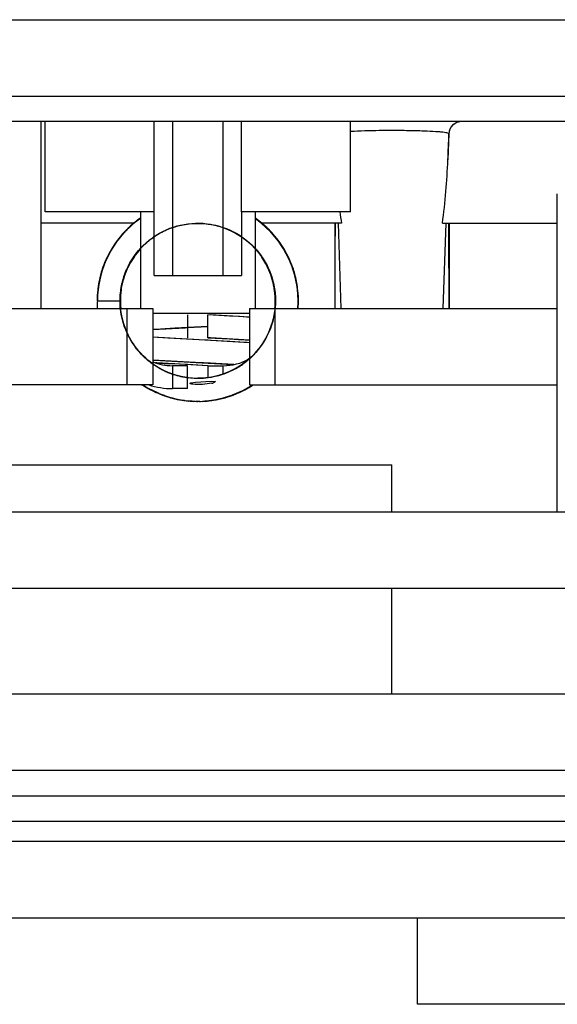
# Model space of a CAD drawing. Units: inches. Extents: x 0 to 17, y 0 to 11.
# Drawn here: x 4.1 to 4.2, y 1.7 to 1.9 of the extents above; entities that cross this region are included whole.
import ezdxf

# ---------------------------------------------------------------- set-up
doc = ezdxf.new("R2010")
doc.units = ezdxf.units.IN
doc.header["$LTSCALE"] = 0.935
doc.header["$MEASUREMENT"] = 0
doc.layers.get('0').update_dxf_attribs({"linetype": 'CONTINUOUS'})

msp = doc.modelspace()

# ---------------------------------------------------------------- linework, layer by layer
at = {"color": 7, "linetype": 'Continuous'}
for p, q in [((3.9884719048, 1.8979084646), (4.2433931646, 1.8979084646)), ((3.9884719048, 1.883144685), (4.2433931646, 1.883144685)), ((4.2413939028, 1.8782234252), (3.9904711666, 1.8782234252)), ((4.084928597699999, 1.8782234252), (4.084928597699999, 1.8420521654)), ((4.0857652119, 1.8607529528), (4.0857652119, 1.8782234252)), ((4.1068259153, 1.8484498031), (4.106828204, 1.8782234252)), ((4.1104709407, 1.8484498031), (4.1104709407, 1.8782234252)), ((4.1201146011, 1.8782234252), (4.1201146011, 1.8484498031)), ((4.1237573378, 1.8607529528), (4.1237573378, 1.8782234252)), ((4.14482033, 1.8607529528), (4.14482033, 1.8782234252)), ((4.1653798906, 1.8780444011), (4.1645874185, 1.8775343986)), ((4.1653818645, 1.8780366686), (4.1645921317, 1.8775187885)), ((4.1662940324, 1.8782234252), (4.1653798906, 1.8780444011)), ((4.1638359232, 1.8758550108), (4.1636672817, 1.8707924212)), ((4.1638552049, 1.875833), (4.1638359232, 1.8758550108)), ((4.1848301725, 1.8026820866), (4.1848301725, 1.8641978346)), ((4.106828204, 1.8607529528), (4.0857652119, 1.8607529528)), ((4.1042199363, 1.8607529528), (4.1042199363, 1.8420521654)), ((4.14482033, 1.8607529528), (4.1237573378, 1.8607529528)), ((4.1237584822, 1.8607529527), (4.1237596265, 1.8484498031)), ((4.1263656056, 1.8607529528), (4.1263656056, 1.8420521654)), ((4.1029725791, 1.8585383858), (4.084928597699999, 1.8585383858)), ((4.1430667805, 1.8585383858), (4.1276069271, 1.8585383858)), ((4.1417691489, 1.8585383858), (4.1417691489, 1.8420521654)), ((4.1417707587, 1.8585383858), (4.141772107, 1.8420521654)), ((4.142424883299999, 1.8585383858), (4.142974060899999, 1.8420521654)), ((4.162617186499999, 1.8585383858), (4.1848301725, 1.8585383858)), ((4.1632590837, 1.8585383858), (4.1627099061, 1.8420521654)), ((4.1639148182, 1.8585383858), (4.1639148182, 1.8420521654)), ((4.106828204, 1.8484498031), (4.1237573378, 1.8484498031)), ((4.0470348969, 1.8420521654), (4.106582141000001, 1.8420521654)), ((4.1016608811, 1.8272883858), (4.1016608811, 1.8420521654)), ((4.106582141000001, 1.8420521654), (4.106582141000001, 1.8272883858)), ((4.1252829284, 1.8420521654), (4.1848301725, 1.8420521654)), ((4.1252829284, 1.8420521654), (4.1252829284, 1.8272883858)), ((4.1302041882, 1.8420521654), (4.1302041882, 1.8272883858)), ((4.1252829284, 1.8410679134), (4.106582141000001, 1.8410679134)), ((4.113324267, 1.8408218504), (4.113324267, 1.8363927166)), ((4.113324267, 1.8265501969), (4.113324267, 1.8309793307)), ((4.106582141000001, 1.8272883858), (4.0470348969, 1.8272883858)), ((4.1140276147, 1.8276826181), (4.1148613967, 1.8277843966)), ((4.1148613967, 1.8277843966), (4.1178555421, 1.8279815036)), ((4.1178555421, 1.8279815036), (4.1187076109, 1.8279297237)), ((4.1184758681, 1.8277146922), (4.1181746959, 1.8276269223)), ((4.1187320625, 1.8279147192), (4.1184758681, 1.8277146922)), ((4.1252829284, 1.8272883858), (4.1848301725, 1.8272883858)), ((4.0790234066, 1.8117864173), (4.1528416627, 1.8117864173)), ((4.1528419835, 1.8026820866), (4.1528419835, 1.8117864173)), ((4.3283910626, 1.8026820866), (3.9034740068, 1.8026820866)), ((3.9043183615, 1.7879183071), (4.3275467079, 1.7879183071)), ((4.1528419835, 1.7674950787), (4.1528419835, 1.7879183071)), ((3.8723301725, 1.7674950787), (4.3595348969, 1.7674950787)), ((3.8723301725, 1.7527312992), (4.3595348969, 1.7527312992)), ((3.9535309599, 1.7478100394), (4.2783341095, 1.7478100394)), ((3.9535309599, 1.7428887795), (4.2783341095, 1.7428887795)), ((4.3029404087, 1.7389517717), (3.9289246607, 1.7389517717)), ((3.9289246607, 1.7241879921), (4.3029404087, 1.7241879921)), ((4.1577632433, 1.7074557087), (4.1577632433, 1.7241879921)), ((4.1971333221, 1.7074557087), (4.1577632433, 1.7074557087))]:
    msp.add_line(p, q, dxfattribs=at)
at = {"color": 6, "linetype": 'Continuous'}
for p, q in [((4.1040718853, 1.859436655), (4.1022951248, 1.8580199738)), ((4.1042199363, 1.8595212009), (4.1024885433, 1.8581924423)), ((4.1041953745, 1.859490117), (4.102495300899999, 1.8581581108)), ((4.1039479943, 1.8593180731), (4.102680444, 1.8583563899)), ((4.1033554501, 1.8588740348), (4.102974802, 1.8586008722)), ((4.1037272875, 1.859141993), (4.1030850764, 1.8586898501)), ((4.1036090021, 1.8590983041), (4.1030867461, 1.8586578706)), ((4.1040998318, 1.85942156), (4.1036247008, 1.8591086431)), ((4.1042199363, 1.8595075188), (4.1036392207, 1.8591209043)), ((4.1042199363, 1.859516864), (4.1040034829, 1.8593623419)), ((4.1042199363, 1.8595286384), (4.1040718853, 1.859436655)), ((4.1042199363, 1.8595057763), (4.1041434564, 1.8594498871)), ((4.1273079419, 1.8588024266), (4.1263656056, 1.8595036281)), ((4.1269591407, 1.8591112591), (4.1263656056, 1.8595011618)), ((4.1279151582, 1.8583494124), (4.1263656056, 1.8594902933)), ((4.126833996, 1.8591659635), (4.1263656056, 1.8594793752)), ((4.1278943149, 1.8583407653), (4.1263656056, 1.8594751637)), ((4.1269390808, 1.8590876806), (4.1266244589, 1.8593164478)), ((4.1267741982, 1.8592016414), (4.1266271006, 1.8593046481)), ((4.127213244, 1.8588829015), (4.1266763441, 1.8592461564)), ((4.1272696914, 1.8588331982), (4.126677137, 1.8592495827)), ((4.1268801465, 1.8591149729), (4.1266851061, 1.8592596748)), ((4.1274084134, 1.8587265354), (4.1266924618, 1.8592698647)), ((4.127113162, 1.85894747), (4.1266972867, 1.8592759512)), ((4.1270596662, 1.8589786046), (4.126833996, 1.8591659635)), ((4.128628787, 1.8577065714), (4.1268496028, 1.8591554699)), ((4.127154077, 1.8589296588), (4.1270734659, 1.8589873042)), ((4.1013750373, 1.8571370653), (4.1002441692, 1.8558275541)), ((4.102495300899999, 1.8581581108), (4.1009474226, 1.8566411021)), ((4.1014575537, 1.857221824), (4.1009620891, 1.8566554761)), ((4.1024989579, 1.8581763216), (4.1009663477, 1.8566535154)), ((4.101577879700001, 1.8572963146), (4.101197335899999, 1.8569205077)), ((4.1018100747, 1.8575511696), (4.1012867896, 1.8570051017)), ((4.1026438653, 1.8582986732), (4.1013233722, 1.8570164992)), ((4.102974802, 1.8586008722), (4.1013290999, 1.8570483026)), ((4.1016603242, 1.8573787371), (4.101366362, 1.8570636785)), ((4.1030850764, 1.8586898501), (4.1014125544, 1.8571771219)), ((4.1014640786, 1.8571903836), (4.1014265906, 1.8571552422)), ((4.1017801356, 1.8575216542), (4.1014311295, 1.857141193)), ((4.1014936626, 1.8572088475), (4.1014572271, 1.8571763781)), ((4.101532345, 1.8572852169), (4.1014876139, 1.8572457256)), ((4.1017560144, 1.857471057), (4.1015671965, 1.8572895234)), ((4.1019317425, 1.8576102619), (4.1016155617, 1.857329323)), ((4.1019440328, 1.8576654265), (4.1017380525, 1.8574897396)), ((4.1018793427, 1.8575983234), (4.1017554012, 1.8574726325)), ((4.102664341700001, 1.8582797999), (4.1024754821, 1.8581187158)), ((4.1026635068, 1.8583435397), (4.1024773994, 1.858164612)), ((4.1027512029, 1.8583734841), (4.1025924774, 1.8582342485)), ((4.1294622974, 1.8568724331), (4.1277343163, 1.8584484264)), ((4.1283025139, 1.8578901214), (4.1278654926, 1.8582943375)), ((4.129187680299999, 1.8571602961), (4.1278979545, 1.8583364972)), ((4.128114891, 1.8581067838), (4.1279119833, 1.8582709824)), ((4.1295786714, 1.8567534542), (4.1279151582, 1.8583494124)), ((4.128055323, 1.8581654844), (4.1279385999, 1.8582649278)), ((4.1280918996, 1.8581796466), (4.1279538461, 1.8582868968)), ((4.1281202418, 1.8581194925), (4.127964062799999, 1.8582753818)), ((4.1280588594, 1.8581619995), (4.1279718615, 1.8582383189)), ((4.1280538919, 1.8582298484), (4.1279822121, 1.858285005)), ((4.1298299577, 1.8564769173), (4.1281969042, 1.8580920998)), ((4.1291722248, 1.8571778932), (4.1282235806, 1.8580369468)), ((4.129847881, 1.8563964955), (4.1282694131, 1.8580389063)), ((4.1302860778, 1.8559458367), (4.128628787, 1.8577065714)), ((4.1297277487, 1.8565906958), (4.1288731758, 1.8574292056)), ((4.1305179944, 1.8556599458), (4.129055755, 1.8572874674)), ((4.1306874836, 1.8553864461), (4.1290944093, 1.857255636)), ((4.1293615732, 1.8569600842), (4.1292208221, 1.8571225621)), ((4.1308630717, 1.8551599171), (4.129276630400001, 1.8569888519)), ((4.100030915500001, 1.8556136888), (4.0986670488, 1.8536564104)), ((4.0997799883, 1.8552870855), (4.0990824502, 1.8542554038)), ((4.1003587769, 1.8559815913), (4.0992342257, 1.8545335423)), ((4.1002129956, 1.8558406257), (4.0993075551, 1.8545923132)), ((4.099977361100001, 1.8554909206), (4.0993123881, 1.8546244679)), ((4.1007405203, 1.8564599606), (4.0993899742, 1.854738647)), ((4.0996754885, 1.8551086054), (4.0994069785, 1.8547753906)), ((4.1009474226, 1.8566411021), (4.0994941664, 1.854878161)), ((4.1002914096, 1.8559361043), (4.099525952900001, 1.8548940542)), ((4.0998823549, 1.8553883708), (4.099666432, 1.8551320538)), ((4.1011270275, 1.8568764868), (4.0997003627, 1.8551818679)), ((4.0999853513, 1.8555269494), (4.0997799883, 1.8552870855)), ((4.1005641494, 1.8562111064), (4.100030915500001, 1.8556136888)), ((4.101015548, 1.856716583), (4.1002129956, 1.8558406257)), ((4.1008408772, 1.8565262101), (4.1002914096, 1.8559361043)), ((4.1005768123, 1.8562127448), (4.1005472409, 1.8561776413)), ((4.130367716499999, 1.8557439235), (4.1295786714, 1.8567534542)), ((4.130060174800001, 1.8561842417), (4.1298299577, 1.8564769173)), ((4.1301605758, 1.8559920926), (4.1298561718, 1.8563640749)), ((4.1300045767, 1.8562222386), (4.1298614455, 1.8563889474)), ((4.1300277615, 1.856204229), (4.1299732961, 1.8562619382)), ((4.1313788284, 1.8544093601), (4.1302860778, 1.8559458367)), ((4.1319418149, 1.8535919399), (4.1305179944, 1.8556599458)), ((4.1309546388, 1.8549946781), (4.1305967021, 1.8554547626)), ((4.1309682706, 1.855015865), (4.1306398132, 1.8554364994)), ((4.1310956944, 1.8548024402), (4.1306517947, 1.8553898818)), ((4.1312589083, 1.8545976142), (4.1306688213, 1.8553676625)), ((4.1311243746, 1.8547843829), (4.1307027087, 1.8553362086)), ((4.1310542216, 1.8548647251), (4.1307220962, 1.8553423282)), ((4.1320472969, 1.8534420017), (4.1307899356, 1.8553075098)), ((4.132070142, 1.8533768013), (4.1308150709, 1.8552246194)), ((4.0984102609, 1.8531973363), (4.0974608817, 1.8512629262)), ((4.098773607, 1.8537886713), (4.0975756447, 1.8515956588)), ((4.0987216365, 1.8537454687), (4.0975981834, 1.8516014886)), ((4.0984775863, 1.8532735255), (4.0978671206, 1.8522079095)), ((4.0984782333, 1.8532755811), (4.0982601162, 1.8529126373)), ((4.0994069785, 1.8547753906), (4.0983118187, 1.8530414775)), ((4.0993899742, 1.854738647), (4.0983999068, 1.8531160764)), ((4.0995774184, 1.85496604), (4.0984039079, 1.8531547309)), ((4.0994587307, 1.854721711), (4.0987320814, 1.8536604603)), ((4.0992342257, 1.8545335423), (4.0988140309, 1.8538343437)), ((4.0989913974, 1.8540720079), (4.0989054807, 1.8539502731)), ((4.0992005282, 1.8544281737), (4.0989169007, 1.8540403833)), ((4.0990018375, 1.8541138555), (4.0989455882, 1.8540167593)), ((4.1263656056, 1.8536088695), (4.1264489985, 1.8535257119)), ((4.1323030473, 1.8529584946), (4.131021434, 1.8549391525)), ((4.1319134669, 1.8535323561), (4.131519028, 1.8541892708)), ((4.1317863482, 1.8538119121), (4.1315348614, 1.8542483435)), ((4.131766364700001, 1.8538406487), (4.1315539415, 1.8541461177)), ((4.1324234556, 1.8526967229), (4.1319706445, 1.853565916)), ((4.1325655421, 1.8524312624), (4.1320472969, 1.8534420017)), ((4.1322773431, 1.852968038), (4.132070142, 1.8533768013)), ((4.1328274903, 1.8519477455), (4.1321398481, 1.8532326428)), ((4.1325358058, 1.8525639336), (4.1321563933, 1.8531956762)), ((4.1322619552, 1.8530647469), (4.1322160251, 1.8531358743)), ((4.097444239700001, 1.8512295408), (4.0966297058, 1.8490656236)), ((4.097630487, 1.8516734082), (4.096739015, 1.8493875059)), ((4.0976942099, 1.8518359053), (4.0968075022, 1.8496267788)), ((4.0976552602, 1.8517516225), (4.0968481063, 1.8496277525)), ((4.0982491774, 1.8528690537), (4.0971745835, 1.8506483964)), ((4.0982874468, 1.8530028907), (4.0973775254, 1.851116444)), ((4.0977233778, 1.8517971942), (4.097576284, 1.8514646818)), ((4.0976667177, 1.851657489), (4.0976294886, 1.8515834394)), ((4.0976897053, 1.8516640792), (4.0976549816, 1.8515906626)), ((4.0983601004, 1.8530684446), (4.0980688381, 1.8525915756)), ((4.0981676383, 1.8527517393), (4.0981135012, 1.8526379862)), ((4.1327146339, 1.8522154928), (4.1322111173, 1.8530934353)), ((4.1332507629, 1.8510327482), (4.1322619552, 1.8530647469)), ((4.132715584, 1.8521371088), (4.1322823585, 1.8530312596)), ((4.1329610342, 1.8516261475), (4.1323468478, 1.852904052)), ((4.1331169164, 1.8512890073), (4.1325358058, 1.8525639336)), ((4.1330175715, 1.8515078639), (4.1327146339, 1.8522154928)), ((4.1330352618, 1.851383859), (4.1328424138, 1.8517982986)), ((4.1330566628, 1.8513629437), (4.1328613468, 1.8518053604)), ((4.133149095899999, 1.851242367), (4.1328790648, 1.8517996946)), ((4.1329624512, 1.8515341391), (4.1328944702, 1.8516671561)), ((4.1329914621, 1.8514757769), (4.132928782, 1.8516328121)), ((4.133053300199999, 1.8514762346), (4.1329523581, 1.851676851)), ((4.1330551266, 1.8514727132), (4.1329613957, 1.8516534318)), ((4.1330283894, 1.8514798315), (4.1329613957, 1.8516534318)), ((4.0968075022, 1.8496267788), (4.096270081, 1.8475046677)), ((4.09689737, 1.8498354009), (4.096330982900001, 1.8477849818)), ((4.0972332901, 1.8507884826), (4.096585135, 1.8488772258)), ((4.09732347, 1.850877427), (4.096624019, 1.8488081971)), ((4.0973422807, 1.8510485268), (4.0969295051, 1.8498956937)), ((4.0972503682, 1.8508243672), (4.0972332901, 1.8507884826)), ((4.1010260025, 1.8480952604), (4.1016122302, 1.8496267241)), ((4.1016122302, 1.8496267242), (4.101636958399999, 1.8496857468)), ((4.101636958399999, 1.8496857468), (4.1016569447, 1.8497248779)), ((4.134029603, 1.8488092284), (4.1333183018, 1.8507820683)), ((4.1336815248, 1.8498016351), (4.1333380094, 1.8507173119)), ((4.1338251656, 1.8494899561), (4.1333499132, 1.8507218372)), ((4.1336250058, 1.8500651572), (4.1333533418, 1.8507235416)), ((4.1335286216, 1.8502938946), (4.1333571753, 1.8506822432)), ((4.1335906435, 1.8500076013), (4.133369071000001, 1.8507278952)), ((4.1334099806, 1.8506509001), (4.1333723737, 1.8507325936)), ((4.1338047262, 1.8494825063), (4.1334060579, 1.850576307)), ((4.1336736247, 1.8498427101), (4.1334099806, 1.8506509001)), ((4.1340911008, 1.8484307847), (4.1334320656, 1.8505031719)), ((4.1336973848, 1.8498211711), (4.133552256000001, 1.8502588998)), ((4.1343359416, 1.8475256235), (4.1337490674, 1.8496351253)), ((4.1338227947, 1.8494224515), (4.1337861934, 1.849515899)), ((4.134390910500001, 1.8473001484), (4.1338251656, 1.8494899561)), ((4.0963606884, 1.847892521), (4.095971429, 1.8457952503)), ((4.0963774977, 1.8479533735), (4.0959767049, 1.8459423633)), ((4.0963906772, 1.8481415473), (4.0960121708, 1.846216546)), ((4.0966297058, 1.8490656236), (4.0961619275, 1.8470616952)), ((4.096709042200001, 1.8492234884), (4.096200317, 1.8471654138)), ((4.096330982900001, 1.8477849818), (4.096217327200001, 1.8471544799)), ((4.096296666000001, 1.8475678084), (4.0962359523, 1.8472833193)), ((4.0962959175, 1.8476173555), (4.0962450698, 1.8473464635)), ((4.0963771552, 1.8479265533), (4.0963219732, 1.8477303208)), ((4.0967334072, 1.8492499658), (4.0966610159, 1.8489506638)), ((4.0966809702, 1.8491099216), (4.0966681664, 1.849069441)), ((4.1008846554, 1.8475609534), (4.1010260025, 1.8480952604)), ((4.134000228500001, 1.8488415198), (4.1338962763, 1.849137956)), ((4.1339379311, 1.8489562603), (4.133903978, 1.8490899639)), ((4.133996165, 1.8488387226), (4.1339065087, 1.8491088196)), ((4.1339607503, 1.8489859594), (4.1339439442, 1.8490319019)), ((4.1344681447, 1.8468764657), (4.1339519962, 1.8490784513)), ((4.1342449285, 1.8479754273), (4.133996838, 1.8488117286)), ((4.1342657179, 1.8477177151), (4.134029603, 1.8488092284)), ((4.1343290807, 1.8475948133), (4.1340623929, 1.8485751201)), ((4.1345126543, 1.8463141438), (4.134135177, 1.84811488)), ((4.1342919451, 1.8476450384), (4.134162490400001, 1.8482989021)), ((4.134291607200001, 1.8476448016), (4.1341758259, 1.8482468883)), ((4.1342992707, 1.8476459358), (4.1342263088, 1.848044063)), ((4.134437753299999, 1.8468499719), (4.1342449285, 1.8479754273)), ((4.1343404148, 1.8474302917), (4.134325473000001, 1.8475319744)), ((4.134669020500001, 1.8453629557), (4.1343290807, 1.8475948133)), ((4.0959767049, 1.8459423633), (4.0958258512, 1.8436077674)), ((4.0959690412, 1.8455926188), (4.0958379593, 1.8442309054)), ((4.0959712106, 1.8458139283), (4.0958403751, 1.8435292732)), ((4.0959711686, 1.8455926295), (4.095843774900001, 1.8443726676)), ((4.095964734, 1.8455934916), (4.0958594269, 1.844635544)), ((4.0960659561, 1.8463645228), (4.0958937619, 1.845150187)), ((4.0960121708, 1.846216546), (4.095917043, 1.8450047457)), ((4.0961530915, 1.8466975276), (4.0959216637, 1.8446785845)), ((4.0961373354, 1.8469594819), (4.096117499, 1.8468770346)), ((4.0961991051, 1.847303507), (4.0961785743, 1.8471587213)), ((4.1003898548, 1.8450393068), (4.100482472099999, 1.8456428783)), ((4.13466719, 1.8450433871), (4.1343800564, 1.847334688)), ((4.1345371537, 1.8462404379), (4.134390910500001, 1.8473001484)), ((4.1347254826, 1.8446781468), (4.1344681447, 1.8468764657)), ((4.1345486644, 1.8460013835), (4.1344724043, 1.8464636439)), ((4.134508547, 1.8465861415), (4.1344867389, 1.8466833176)), ((4.1345318935, 1.8462453757), (4.1345009242, 1.8463965577)), ((4.0958258512, 1.8436077674), (4.095830193999999, 1.8435272701)), ((4.0958372239, 1.8438118322), (4.0958469658, 1.8435283087)), ((4.0958379593, 1.8442309054), (4.095854456600001, 1.8435285589)), ((4.095911850299999, 1.8452533451), (4.0958434954, 1.8435289516)), ((4.095843774900001, 1.8443726676), (4.0958566934, 1.8435285877)), ((4.0958958499, 1.845156853), (4.0958487265, 1.84352869)), ((4.0958522832, 1.8436683235), (4.0958588456, 1.8435287809)), ((4.0958985414, 1.8451571064), (4.0958672154, 1.8435282852)), ((4.1003197662, 1.8435268362), (4.1003898548, 1.8450393068)), ((4.134713395099999, 1.843704737), (4.1346240295, 1.8454490443)), ((4.1347380624, 1.8441345652), (4.1346468488, 1.845278315)), ((4.1347258774, 1.8441342086), (4.1346549766, 1.8451677922)), ((4.1346914569, 1.8449390169), (4.1346874418, 1.8451514168)), ((4.1346883333, 1.8445537404), (4.1346890843, 1.8447196936)), ((4.1346899348, 1.8451530198), (4.1346892614, 1.8451809421)), ((4.1347514993, 1.8430073338), (4.1346901705, 1.8451513946)), ((4.134713536, 1.8434194004), (4.134700222699999, 1.8436498974)), ((4.1347349805, 1.842611364), (4.1347205151, 1.844738375)), ((4.1347343797, 1.8440246638), (4.1347380624, 1.8441345652)), ((4.0958537945, 1.8435285433), (4.1002829284, 1.8435285433)), ((4.1002829284, 1.8420521654), (4.1002829284, 1.8435285433)), ((4.1346719041, 1.8420521654), (4.134757355400001, 1.8431853892)), ((4.134672279, 1.8420521654), (4.1347525249, 1.8429759917)), ((4.1346740969, 1.8420521654), (4.1347349805, 1.842611364)), ((4.1346767566, 1.8420521654), (4.1347235898, 1.8429547713)), ((4.1346872841, 1.8420521654), (4.1347111706, 1.8422334265)), ((4.1346897137, 1.8420521654), (4.1347073469, 1.8426060957)), ((4.1346956964, 1.8420521654), (4.134698777300001, 1.8420739207)), ((4.1346957329, 1.8420521654), (4.1347011413, 1.8420953356)), ((4.1347317473, 1.8420521654), (4.1347317473, 1.8426055594)), ((4.1214498687, 1.8405926058), (4.1172611736, 1.8408199311)), ((4.117261274800001, 1.8363927165), (4.117261274800001, 1.8408218502)), ((4.1252888421, 1.8403532877), (4.1177249957, 1.840795512)), ((4.1233431481, 1.8404810139), (4.1214498687, 1.8405926058)), ((4.124718361499999, 1.8403934571), (4.1233431481, 1.8404810139)), ((4.1252829284, 1.8403552442), (4.124718361499999, 1.8403934571)), ((4.1065771827, 1.8379780283), (4.1128603972, 1.8383348181)), ((4.1080831568, 1.8380710675), (4.106582141000001, 1.8379792065)), ((4.1108493958, 1.8382272343), (4.1080831568, 1.8380710675)), ((4.117261274800001, 1.8385652299), (4.1108493958, 1.8382272343)), ((4.1128605648, 1.8383348269), (4.1133238945, 1.8383592227)), ((4.1133238945, 1.8383592227), (4.1172622659, 1.8385650071)), ((4.1133085342, 1.8361051552), (4.106579263, 1.8364853812)), ((4.1074942987, 1.8364302303), (4.106582141000001, 1.8364876135)), ((4.1095043921, 1.8363119459), (4.1074942987, 1.8364302303)), ((4.1215044445, 1.8356681889), (4.1095043921, 1.8363119459)), ((4.1134477389, 1.8360978476), (4.1133085342, 1.8361051552)), ((4.1166411261, 1.8359311913), (4.1134477389, 1.8360978476)), ((4.1172611983, 1.8363912605), (4.1214090945, 1.8361657623)), ((4.1177522373, 1.8363654052), (4.1173098752, 1.8363887031)), ((4.1252888394, 1.8359246578), (4.1177522373, 1.8363654052)), ((4.1214090945, 1.8361657623), (4.123181438, 1.8360609849)), ((4.123181438, 1.8360609849), (4.1244797666, 1.8359782708)), ((4.1244797666, 1.8359782708), (4.1252829284, 1.8359234314)), ((4.1172853565, 1.8358974144), (4.1166411261, 1.8359311913)), ((4.1177249412, 1.835874256), (4.1172853565, 1.8358974144)), ((4.125283671, 1.8354324751), (4.1177250481, 1.8358742503)), ((4.1234269347, 1.8355545909), (4.1215044445, 1.8356681889)), ((4.1248219886, 1.8354653567), (4.1234269347, 1.8355545909)), ((4.1252829284, 1.8354340482), (4.1248219886, 1.8354653567)), ((4.116022236, 1.8315348359), (4.1065792491, 1.8320566695)), ((4.1091381908, 1.8319020475), (4.1208315796, 1.8312771557)), ((4.117261175699999, 1.8309774145), (4.109579486499999, 1.8313865146)), ((4.1108756428, 1.831313894), (4.1098456163, 1.8313706043)), ((4.113324267, 1.8309793307), (4.1103715111, 1.8309793307)), ((4.1103715111, 1.8309793307), (4.1103715111, 1.8265501969)), ((4.1129958494, 1.8312005015), (4.1108756428, 1.831313894)), ((4.1133420624, 1.8311822724), (4.1129958494, 1.8312005015)), ((4.1172611735, 1.8309774115), (4.1133420624, 1.8311822724)), ((4.1164219801, 1.8315139728), (4.116022236, 1.8315348359)), ((4.1167003477, 1.8314994196), (4.1164219801, 1.8315139728)), ((4.1173086771, 1.8314675171), (4.1167003477, 1.8314994196)), ((4.117261274800001, 1.8309793307), (4.1202140308, 1.8309793307)), ((4.117261274800001, 1.8309793307), (4.117261274800001, 1.8287139294)), ((4.1174661645, 1.8314592308), (4.1173093845, 1.8314674799)), ((4.1177320833, 1.8314452091), (4.1174661645, 1.8314592308)), ((4.1186264246, 1.8313977174), (4.1177320833, 1.8314452091)), ((4.1188482094, 1.8313858456), (4.1186264246, 1.8313977174)), ((4.119588200000001, 1.8313459018), (4.1188482094, 1.8313858456)), ((4.119971928, 1.8313249572), (4.119588200000001, 1.8313459018)), ((4.120432065899999, 1.8312995999), (4.119971928, 1.8313249572)), ((4.1202140308, 1.8293748299), (4.1202140308, 1.8309793307)), ((4.1207438042, 1.8312822537), (4.120432065899999, 1.8312995999)), ((4.1208315796, 1.8312771557), (4.122272845099999, 1.8311943118)), ((4.1135722666, 1.8285996808), (4.113322935299999, 1.8286317385)), ((4.1169236146, 1.8286380696), (4.1152963245, 1.8285504963)), ((4.1172209762, 1.8286862741), (4.1169236146, 1.8286380696)), ((4.1199214102, 1.829281947), (4.1196762368, 1.8292157597)), ((4.1214895235, 1.8298893771), (4.1199214102, 1.829281947)), ((4.1044021266, 1.82728132), (4.1046384958, 1.8272639732)), ((4.1045985161, 1.8272703928), (4.1044570272, 1.8272809868)), ((4.1045724932, 1.8272883858), (4.1060628555, 1.8264086566)), ((4.1046030512, 1.8272883858), (4.1050662437, 1.8269648453)), ((4.1046218336, 1.8272883858), (4.1054679868, 1.8267222665)), ((4.1046246138, 1.8272883858), (4.106219851600001, 1.8263097994)), ((4.104631431, 1.8272883858), (4.1049670218, 1.8270469374)), ((4.1046434073, 1.8272883858), (4.1049592387, 1.8270318621)), ((4.1046473375, 1.8272883858), (4.105336716, 1.82679949)), ((4.1046568047, 1.8272883858), (4.1048345872, 1.8271718715)), ((4.1046570745, 1.8272883858), (4.1053015862, 1.8268469885)), ((4.1046884796, 1.8272883858), (4.105023854700001, 1.8270903971)), ((4.1047067058, 1.8272543955), (4.1056956164, 1.826594073)), ((4.1047413588, 1.8272128571), (4.1049341429, 1.8271027243)), ((4.1047685012, 1.8271897676), (4.1048630765, 1.8271331583)), ((4.1049592387, 1.8270318621), (4.1059387335, 1.8264995035)), ((4.1049996867, 1.8270234359), (4.1068510843, 1.8259882979)), ((4.1050662437, 1.8269648453), (4.107217965899999, 1.8258235955)), ((4.105294607799999, 1.8268387143), (4.1072588381, 1.8258392321)), ((4.1054382551, 1.8267524418), (4.1072020347, 1.8258222257)), ((4.1054679868, 1.8267222665), (4.1064234737, 1.8262391835)), ((4.1056157724, 1.8266370796), (4.1071711276, 1.8258631494)), ((4.113324267, 1.8265501969), (4.1103715111, 1.8265501969)), ((4.1229607025, 1.8256364726), (4.1250002694, 1.8266545102)), ((4.1230037632, 1.8256796048), (4.1251792104, 1.8267583528)), ((4.123339150400001, 1.8258109924), (4.1252431581, 1.8267961252)), ((4.123704146100001, 1.8259964327), (4.1258787643, 1.8272128427)), ((4.1237134219, 1.8259763144), (4.1254711201, 1.8269479426)), ((4.1240261479, 1.8262063318), (4.1259131455, 1.8272909955)), ((4.1240294697, 1.8261955735), (4.125011654, 1.8266972152)), ((4.1240421833, 1.8261707128), (4.124644204, 1.8264557896)), ((4.1244005278, 1.8263285677), (4.1259859357, 1.8272883858)), ((4.124458362099999, 1.8263813559), (4.1248498686, 1.8266130898)), ((4.124550843, 1.8264396759), (4.1249644802, 1.8267002652)), ((4.1246986781, 1.8265349496), (4.1248704357, 1.8266351744)), ((4.1249046817, 1.8266408061), (4.1249440458, 1.8266662669)), ((4.124915375500001, 1.8266086584), (4.1259549911, 1.8272883858)), ((4.1249950602, 1.8266882802), (4.1250196459, 1.8267040557)), ((4.1251792104, 1.8267583528), (4.1259670633, 1.8272883858)), ((4.1252431581, 1.8267961252), (4.1259699692, 1.8272883858)), ((4.1254717329, 1.8269941389), (4.1259303091, 1.8272883858)), ((4.125485101000001, 1.8269835783), (4.1259446471, 1.8272883858)), ((4.125492702, 1.8269820284), (4.1259401123, 1.8272883858)), ((4.1255958063, 1.8270584459), (4.125878635799999, 1.8272284253)), ((4.125606154700001, 1.8270698568), (4.1259841518, 1.8272883858)), ((4.1256176281, 1.8270255382), (4.125988996499999, 1.8272883858)), ((4.1257475364, 1.827171697), (4.126009632200001, 1.8272883858)), ((4.1257593631, 1.8271538852), (4.1258808345, 1.8272247668)), ((4.125786627, 1.8272182134), (4.125843077, 1.8272537767)), ((4.125884911, 1.8272189498), (4.1259472217, 1.8272626165)), ((4.1059751158, 1.8264374709), (4.1077306588, 1.8256105848)), ((4.1060602913, 1.8264165491), (4.1063786872, 1.8262259689)), ((4.106219851600001, 1.8263097994), (4.1082105965, 1.8253956022)), ((4.1062623582, 1.8263832553), (4.1077499782, 1.8256505456)), ((4.1063786872, 1.8262259689), (4.1084821857, 1.8252928653)), ((4.1068468162, 1.8259900771), (4.1087485821, 1.8251973308)), ((4.1079416362, 1.8255366275), (4.1088839526, 1.8251504021)), ((4.108006653299999, 1.825487331), (4.1088744582, 1.8252004682)), ((4.1080123768, 1.8255117253), (4.1089205395, 1.8251438007)), ((4.1080640613, 1.8254793087), (4.1084424602, 1.8253455047)), ((4.1081258164, 1.8254874448), (4.108548272, 1.8253035417)), ((4.1081437516, 1.8254794051), (4.1087681666, 1.8252512485)), ((4.108245795, 1.8254421192), (4.1087641425, 1.8252367162)), ((4.108251271499999, 1.825416431), (4.1100277463, 1.8248271746)), ((4.1083607978, 1.8253381869), (4.1087886763, 1.8252269943)), ((4.1083793418, 1.8253737984), (4.1087644652, 1.8252456286)), ((4.1085342021, 1.8253049448), (4.1089389292, 1.8251624586)), ((4.1087476375, 1.8251950648), (4.1090118938, 1.8251167148)), ((4.1091215484, 1.8251042857), (4.1113304383, 1.8244740678)), ((4.1094310393, 1.8249924414), (4.1100067211, 1.8247924262)), ((4.1095272984, 1.8249738675), (4.1101570403, 1.8247771876)), ((4.1095363872, 1.8249612065), (4.110142132, 1.8247546578)), ((4.1096627097, 1.8249255738), (4.1109722281, 1.8245475139)), ((4.1096719455, 1.8249210145), (4.1097057955, 1.824908646)), ((4.1097331531, 1.8249112565), (4.1100266665, 1.8248285489)), ((4.1097444441, 1.8249194898), (4.109988717, 1.8248381953)), ((4.109824257900001, 1.8248859336), (4.109913543399999, 1.8248650007)), ((4.1098387519, 1.824868675), (4.1115829888, 1.824438932)), ((4.1100067211, 1.8247924262), (4.1114853628, 1.824464423)), ((4.110142132, 1.8247546578), (4.1113990191, 1.8244889084)), ((4.110171267799999, 1.8247785736), (4.1117221103, 1.8243914518)), ((4.1106687717, 1.8246510251), (4.1114171207, 1.8244514906)), ((4.1107411359, 1.8246052811), (4.1107658488, 1.8245977794)), ((4.1107658488, 1.8245977794), (4.1126614955, 1.8242596029)), ((4.1109722281, 1.8245475139), (4.1131996055, 1.8242136321)), ((4.111154455699999, 1.8245392929), (4.1126876237, 1.8242361598)), ((4.1174831869, 1.82419662), (4.1196713645, 1.8245905918)), ((4.1177668449, 1.8242199043), (4.1198615832, 1.8246192815)), ((4.1177926749, 1.8242381572), (4.1200347808, 1.8247179205)), ((4.1189155201, 1.8244597748), (4.1197346397, 1.8246271431)), ((4.1189586418, 1.8244662238), (4.119605119, 1.8245814573)), ((4.1190823817, 1.8244813338), (4.1195962204, 1.8246080189)), ((4.1190824382, 1.8244599703), (4.120595761100001, 1.8247972314)), ((4.1190959112, 1.8244696136), (4.1197507502, 1.8246256418)), ((4.1191285658, 1.8244763324), (4.119605877300001, 1.8245670853)), ((4.1191501937, 1.8244711276), (4.1207147587, 1.8248314925)), ((4.1194349124, 1.8245135201), (4.1198021349, 1.8246141773)), ((4.1196112519, 1.8245470505), (4.1216985337, 1.8251493175)), ((4.1199395419, 1.824663002), (4.1222549312, 1.8253496235)), ((4.1200347808, 1.8247179205), (4.1220817351, 1.8253460251)), ((4.1201605569, 1.8247275081), (4.1212487444, 1.8250320727)), ((4.120258034, 1.8247588774), (4.1213582461, 1.8250299154)), ((4.1202686159, 1.8247673391), (4.1210409364, 1.8249595735)), ((4.1204407102, 1.8247983803), (4.1210754953, 1.8250063909)), ((4.120473598899999, 1.8247958733), (4.1209399784, 1.8249379867)), ((4.1206307978, 1.8249008073), (4.120782681000001, 1.8249417614)), ((4.1206367231, 1.8248429413), (4.1215360626, 1.825089454)), ((4.1207147587, 1.8248314925), (4.1229607025, 1.8256364726)), ((4.1207270179, 1.8248812941), (4.120789939, 1.8248962663)), ((4.1208144989, 1.8249109351), (4.120873086, 1.8249323625)), ((4.1209177053, 1.8249240163), (4.1221036919, 1.825292992)), ((4.1210535995, 1.8249632274), (4.1218983657, 1.8252169336)), ((4.1214683444, 1.8251039504), (4.1224121058, 1.8254101538)), ((4.1215360626, 1.825089454), (4.123694482099999, 1.8259686536)), ((4.1216383096, 1.8251411051), (4.1218895567, 1.8252152273)), ((4.1216985337, 1.8251493175), (4.123704146100001, 1.8259964327)), ((4.1218983657, 1.8252169336), (4.1240375124, 1.8261805768)), ((4.1220322668, 1.8253265276), (4.1240261479, 1.8262063318)), ((4.1220360618, 1.8253164161), (4.1231108325, 1.8257435223)), ((4.122037228, 1.8253135432), (4.123339150400001, 1.8258109924)), ((4.1220412665, 1.8253033264), (4.1234093562, 1.8258340057)), ((4.1221036919, 1.825292992), (4.1228497859, 1.825624012)), ((4.1222549312, 1.8253496235), (4.1234330461, 1.8258798502)), ((4.1224121058, 1.8254101538), (4.1237235076, 1.8260158651)), ((4.1231980416, 1.8257847845), (4.1233990956, 1.8258817089)), ((4.1233655379, 1.8258528361), (4.12340297, 1.8258678149)), ((4.1240450036, 1.8261643579), (4.1244005278, 1.8263285677)), ((4.1241670525, 1.8262532013), (4.1245547493, 1.8264418459)), ((4.1113304383, 1.8244740678), (4.1135544628, 1.8241416134)), ((4.1113741283, 1.8244677294), (4.1137865832, 1.8241213029)), ((4.1114171207, 1.8244514906), (4.1124617456, 1.8243001605)), ((4.1117221103, 1.8243914518), (4.1124896187, 1.8242945371)), ((4.1123351644, 1.8243257716), (4.1125915731, 1.824276784)), ((4.1123363603, 1.8243317532), (4.112561574, 1.8242917535)), ((4.1123370625, 1.8243357064), (4.1126705157, 1.8243001285)), ((4.1123381825, 1.8243449243), (4.112713057900001, 1.8242993761)), ((4.1123764514, 1.8243211446), (4.1125303494, 1.8243056988)), ((4.1124051855, 1.824302618), (4.1126461681, 1.8242683009)), ((4.1126876237, 1.8242361598), (4.114163777, 1.8241237336)), ((4.1130193073, 1.8242242279), (4.1141886117, 1.8241533669)), ((4.113322163399999, 1.8241878323), (4.1157386205, 1.8240676518)), ((4.1133968817, 1.8241538345), (4.1156147817, 1.8240647814)), ((4.1134540762, 1.8241727533), (4.1140086017, 1.8241374965)), ((4.1134908987, 1.8241510717), (4.1135327365, 1.8241450108)), ((4.1135083994, 1.8241807682), (4.1139302931, 1.824159441)), ((4.1135442233, 1.8241685192), (4.1158538081, 1.824071085)), ((4.1135445483, 1.8241712413), (4.1141811412, 1.8241537892)), ((4.1135856971, 1.8241677611), (4.1144336093, 1.824080229)), ((4.1135863297, 1.8241977466), (4.1143221463, 1.824132415)), ((4.1136050952, 1.824189802), (4.1142915091, 1.8241404143)), ((4.1136615349, 1.8241924819), (4.114324924, 1.8241141848)), ((4.1138825949, 1.8241186434), (4.1139473422, 1.8241181746)), ((4.1140235017, 1.8241082657), (4.114846551399999, 1.824123916)), ((4.1141460221, 1.8241139378), (4.1142897894, 1.8241141363)), ((4.1144336093, 1.824080229), (4.1165659498, 1.8241085474)), ((4.114954017900001, 1.8241122), (4.115433718999999, 1.8241152611)), ((4.1150607524, 1.8240762596), (4.1170827948, 1.8241475845)), ((4.1151419137, 1.8240707239), (4.1153162656, 1.8240779919)), ((4.1151572415, 1.8241024538), (4.1153750276, 1.8240923384)), ((4.115230288399999, 1.8240925414), (4.1152998216, 1.8240958315)), ((4.115230288399999, 1.8240925414), (4.1161570834, 1.8240804654)), ((4.1152653756, 1.8240800028), (4.1170772666, 1.8241460051)), ((4.1153409075, 1.824127868), (4.1153627532, 1.8241266935)), ((4.1153627532, 1.8241266935), (4.115676687, 1.8241040451)), ((4.1156147817, 1.8240647814), (4.1177926749, 1.8242381572)), ((4.115714057, 1.8240726844), (4.1157378011, 1.8240717611)), ((4.1157386205, 1.8240676518), (4.117915308, 1.8243045624)), ((4.1161570834, 1.8240804654), (4.1172277643, 1.8241913232)), ((4.1162128963, 1.8241153688), (4.1171248314, 1.8241533837)), ((4.1162732114, 1.8241138721), (4.1178889167, 1.8242348486)), ((4.1165285972, 1.8241375276), (4.1177668449, 1.8242199043)), ((4.1165659498, 1.8241085474), (4.1166436781, 1.824118674)), ((4.1166590097, 1.8241720202), (4.1172270385, 1.824198333)), ((4.116866182, 1.8241268827), (4.117024731, 1.824149211)), ((4.1169940931, 1.8241551704), (4.1193886028, 1.8245305257)), ((4.1170772666, 1.8241460051), (4.1171248314, 1.8241533837)), ((4.1171606831, 1.8241800931), (4.1174831869, 1.82419662)), ((4.1179742476, 1.8242740887), (4.1180373217, 1.824280139)), ((4.1179952305, 1.824278241), (4.1181332662, 1.8242999392))]:
    msp.add_line(p, q, dxfattribs=at)
for points in [[(4.1039913397, 1.8593547471), (4.1022887555, 1.8580075708), (4.1007405203, 1.8564599606)], [(4.1042199363, 1.8595098631), (4.102687417, 1.8583630329), (4.1011270275, 1.8568764868)], [(4.1042199363, 1.8595035965), (4.1033506194, 1.8588992982), (4.1030404777, 1.8586272388)], [(4.1282694131, 1.8580389063), (4.126518554, 1.8594331883), (4.1263656056, 1.859528292)], [(4.1292358998, 1.857034073), (4.1276217669, 1.8585072715), (4.1263656056, 1.8594295933)], [(4.1294005568, 1.8568810222), (4.128507788, 1.8577928838), (4.1266918195, 1.8592690294)], [(4.1308844707, 1.8551828222), (4.1294848395, 1.8568497649), (4.1278943149, 1.8583407653)], [(4.0997003627, 1.8551818679), (4.098586063, 1.8534618868), (4.0976169234, 1.8515917729)], [(4.1324016321, 1.8528139114), (4.1312191609, 1.8547235501), (4.1296987768, 1.8565868694)], [(4.130433614, 1.855674602), (4.129987732, 1.8562564665), (4.1299293499, 1.8563177123)], [(4.1337490674, 1.8496351253), (4.132923926, 1.8516693101), (4.1318872152, 1.8535878487), (4.1306680337, 1.8554494922)], [(4.099350342, 1.8547007629), (4.098158869, 1.852767954), (4.0972328449, 1.8507868789), (4.096548622, 1.8487058534), (4.0961098474, 1.8465772376), (4.0960896247, 1.8463632228)], [(4.0994941664, 1.854878161), (4.0983209265, 1.8530600541), (4.097361064599999, 1.8511022838), (4.0966410871, 1.849041808), (4.0961530915, 1.8466975276)], [(4.0990060163, 1.8541093981), (4.0989355513, 1.8540116565), (4.0988439873, 1.8538517518)], [(4.0978671206, 1.8522079095), (4.096955652799999, 1.8500517037), (4.0963372435, 1.8479608903), (4.0959712106, 1.8458139283)], [(4.1343800564, 1.847334688), (4.1337745881, 1.8496300187), (4.1329774451, 1.8516662251)], [(4.096739015, 1.8493875059), (4.096195514700001, 1.8473045701), (4.095918124100001, 1.845077482)], [(4.1344555797, 1.846885607), (4.1339757931, 1.8489981836), (4.1332507629, 1.8510327482)], [(4.134723150899999, 1.8446923854), (4.134489926000001, 1.8467522719), (4.1340221356, 1.8487790483), (4.1333301391, 1.850752001)], [(4.0962507109, 1.847567332), (4.0959337415, 1.8454462331), (4.0959318472, 1.8453944238)], [(4.1346845306, 1.8420521654), (4.1347189909, 1.8441722981), (4.1345183323, 1.8463261827), (4.1340911008, 1.8484307847)], [(4.096117499, 1.8468770346), (4.0958649963, 1.8447378554), (4.0958537945, 1.8420521654)], [(4.096161901499999, 1.8469076264), (4.095921728, 1.8447260131), (4.0959216637, 1.8446785845)], [(4.1347011413, 1.8420953356), (4.1347401307, 1.8444083133), (4.1344555797, 1.846885607)], [(4.134698777300001, 1.8420739207), (4.1347463846, 1.8442625881), (4.1344836684, 1.8464524195)], [(4.1346360937, 1.8420521654), (4.1347189962, 1.843296061), (4.1346469355, 1.8451482598)], [(4.134673894700001, 1.8420521654), (4.134733462200001, 1.843268872), (4.1346469355, 1.8451482598)], [(4.1346530794, 1.8420521654), (4.1347431659, 1.8431732784), (4.134669020500001, 1.8453629557)], [(4.1066090586, 1.8320528434), (4.1070046481, 1.8320281163), (4.1091381908, 1.8319020475)], [(4.109579486499999, 1.8313865146), (4.1073836658, 1.831515474), (4.1070953366, 1.831533345)], [(4.1213582461, 1.8250299154), (4.1232821648, 1.825804658), (4.1247138093, 1.8265597309)], [(4.1068771055, 1.825973925), (4.1088727738, 1.8251533058), (4.1100534945, 1.824819904)], [(4.1070778754, 1.8259398054), (4.1072531748, 1.8258501623), (4.1072840702, 1.8258384263)], [(4.1071660543, 1.8258674808), (4.109256293000001, 1.8250204116), (4.1113741283, 1.8244677294)], [(4.1167112664, 1.8241191926), (4.1188723137, 1.8243931243), (4.1195980815, 1.824599405)], [(4.1189684096, 1.8244411931), (4.1205073916, 1.8247723615), (4.1220408971, 1.825301517)]]:
    msp.add_lwpolyline(points, dxfattribs=at)
at = {"color": 7, "linetype": 'Continuous'}
for centre, radius, start, end in [((3.8877067545, 1.8836045958), 0.2762577861, 357.3418054662999, 358.38796076), ((4.2705640779, 1.8752574992), 0.1285888392, 186.4767758051, 187.4707446869), ((12.1491838075, 1.8174430666), 8.0074452477, 179.7059488251, 179.8239141891999), ((-3.8423762803, 1.8174476713), 8.0063216788, 0.1760775694, 0.2940594883), ((4.1169404999, 1.8326349085), 0.0051578158, 281.9312495465, 283.2204025836), ((4.1169123017, 1.8327559973), 0.0052821443, 283.2177793037, 283.8270985813)]:
    msp.add_arc(centre, radius, start, end, dxfattribs=at)
at = {"color": 6, "linetype": 'Continuous'}
for centre, radius, start, end in [((4.1156994266, 1.843223249), 0.015508582, 137.7775218683, 150.3642234816), ((4.115941515299999, 1.84304068), 0.0157906132, 139.331397619, 146.8638290729), ((4.115794710799999, 1.8430148631), 0.0156968519, 137.6491083838, 144.9391859823), ((4.1147219971, 1.8429550406), 0.0157880222, 41.02024616590001, 42.40327480429999), ((4.1159084477, 1.8431797474), 0.015686005, 145.2148773383, 158.7596298796), ((4.1153444792, 1.8433198231), 0.0151528322, 147.3805530337, 151.7467790771), ((4.1155162148, 1.8432123924), 0.0153553912, 144.9549901405, 147.3883502383), ((4.1145737903, 1.8431371472), 0.015797539, 28.654510095, 34.0651330911), ((4.1154193955, 1.8435012552), 0.0151366635, 155.7088410516, 171.0975053278), ((4.1160502683, 1.8432481755), 0.0157866087, 155.7276291699, 163.6908794725), ((4.1155154801, 1.8433202992), 0.015300532, 153.9487504189, 155.2390704986), ((4.1151355554, 1.8436135911), 0.0148317476, 154.0626871695, 155.6533138909), ((4.115609457200001, 1.8435443077), 0.0152780263, 154.6065134709, 154.8587032861), ((4.1145558762, 1.843125774), 0.0158187214, 25.6848324748, 28.343145452), ((4.1145104067, 1.8432388174), 0.0158131039, 10.9383975158, 24.8832032215), ((4.1145108783, 1.8433615006), 0.0157783306, 7.9249887032, 16.7651323347), ((4.1148717254, 1.8435565942), 0.0153925834, 15.4687615505, 15.6828449997), ((4.1144740701, 1.8434668984), 0.0157997692, 359.3061018686, 15.3976369732), ((4.114808078, 1.8434219424), 0.0154963606, 2.0962173131, 15.8761256507), ((4.1153032066, 1.8435214022), 0.0150187566, 171.1048440417, 179.0924448774001), ((4.1160691788, 1.8434708484), 0.0157581336, 172.2081625604, 179.804675351), ((4.1154018338, 1.8436657237), 0.0150848359, 167.131820542, 170.3557416392), ((4.115695147099999, 1.8433674941), 0.0154327577, 167.8474135688, 168.1396106093), ((4.1151053347, 1.8435998495), 0.0151868205, 8.9590946625, 9.544751228099999), ((4.1160995243, 1.8436245514), 0.0142159114, 1.0121873645, 10.1117529876), ((4.1148745299, 1.8435688567), 0.0154196368, 0.5739496768, 8.9392956349), ((4.115118295799999, 1.843528488), 0.0148337574, 179.1084977114, 179.9997862872), ((4.1157041618, 1.8433828462), 0.0154077681, 178.6014349201, 179.4550986207), ((4.1157889679, 1.8433805863), 0.0154926041, 176.9660220376, 178.6007343962), ((4.1160389456, 1.843588694), 0.015727267, 177.7719553256, 185.5793573589), ((4.1158698358, 1.8433764548), 0.0155735773, 175.9597369278, 176.9665904971), ((4.1159836084, 1.8435907582), 0.0156718913, 176.7700320453, 177.7716308763), ((4.1159603462, 1.8433697), 0.0156643387, 173.5357069047, 175.9584168865), ((4.1147894497, 1.8435645318), 0.0155047251, 354.3963245735, 0.5825845955), ((4.1149072857, 1.8436738074), 0.0153819788, 358.5392813026999, 0.183796588), ((4.1149999015, 1.8436738815), 0.0152893633, 0.1846322999, 0.991043179), ((4.1156400469, 1.8436092359), 0.0146755895, 359.1271916168, 1.0402831545), ((4.1153655676, 1.8436918911), 0.0150916978, 184.1471161728, 186.2420328788), ((4.1153014929, 1.8433718285), 0.0150048373, 182.9442787318, 185.0467090318), ((4.1144881573, 1.8435881814), 0.0157857093, 354.54546636, 359.7486451256), ((4.1146194168, 1.8436882785), 0.0156702855, 354.000653084, 355.1633971514), ((4.1152671433, 1.8436232677), 0.0150488338, 353.9970052453, 356.7962815348), ((4.1147033682, 1.84368142), 0.0155860548, 355.1624992641, 357.2679562727), ((4.1146087835, 1.8434660777), 0.0156650373, 356.1922994670999, 358.0543659607999), ((4.1145428296, 1.8434684521), 0.0157310338, 358.0538787390001, 359.2974106269), ((4.1148065533, 1.8436762591), 0.0154827409, 357.26883214, 358.5397140493999), ((4.1154236275, 1.8436139816), 0.014892074, 356.7993878749, 357.584600665), ((4.115476431, 1.8436118965), 0.0148392295, 357.5840518635, 358.7095617683), ((4.115540478, 1.8436103221), 0.0147751633, 358.7100722345, 359.128861391), ((4.1202140308, 1.8410679134), 0.0100885827, 270, 299.5658489436001), ((4.1148071282, 1.844179828), 0.0157912602, 303.2282460676, 310.885756051), ((4.115447108, 1.8431341587), 0.0146191559, 309.677848884, 312.3383542113), ((4.1156158363, 1.843290425), 0.0146342226, 310.1015010163, 311.5090885632), ((4.1103715111, 1.8410679134), 0.0100885827, 247.9331248819, 270), ((4.136716352, 2.3148658167), 0.4842413209, 266.4911371355, 266.819001417), ((4.0910769056, 1.29940248), 0.5327065033, 86.6422472741, 86.8074954141), ((4.1149955703, 1.8441102851), 0.0156310613, 293.5595116582, 306.4179242704), ((4.1152732065, 1.8437313175), 0.0151926248, 299.1588970777, 308.4016689627), ((4.115614469700001, 1.8429324775), 0.0143570772, 306.9950739961, 309.6776819199), ((4.1155621218, 1.8433538543), 0.0147173399, 309.6453391183, 310.1023921718), ((4.115235463399999, 1.8443472966), 0.0157996719, 270.6647479311, 277.5450532088), ((4.1150053114, 1.844295433), 0.0157979083, 286.740462254, 287.7707310828), ((4.1150158454, 1.8442783695), 0.0157782006, 288.1485400528001, 294.9009559693), ((4.1103715111, 1.8410679134), 0.0145177165, 251.688733487, 270)]:
    msp.add_arc(centre, radius, start, end, dxfattribs=at)
at = {"color": 7, "linetype": 'Continuous'}
for points, knots in [([(4.1638359232, 1.8758550108), (4.1638136957, 1.8759116374), (4.163596550799999, 1.875977561), (4.1632363881, 1.8760609766), (4.162617952, 1.8761379799), (4.1614160694, 1.8762491981), (4.1594565388, 1.8763515077), (4.1567143237, 1.8764291615), (4.1536226019, 1.8764643646), (4.1496183057, 1.8764486078), (4.1466761756, 1.8763783978), (4.1448203756, 1.8762720717)], [0, 0, 0, 0, 0.0095695428, 0.0302604969, 0.06230583980000001, 0.1053589571, 0.2213569453, 0.3700221445, 0.5372730165, 0.7075876927, 1, 1, 1, 1]), ([(4.1143557056, 1.8274080133), (4.1142869959, 1.8274164322), (4.1141507673, 1.8274338192), (4.113981950299999, 1.8274827754), (4.1138667181, 1.8275088723), (4.113815486, 1.8275636243), (4.1138728894, 1.8276576098), (4.1139616915, 1.8276674993), (4.1140276147, 1.8276826181)], [0, 0, 0, 0, 0.2567890721, 0.5083726516, 0.6493957506, 0.6976391709, 0.7491047759999999, 1, 1, 1, 1])]:
    msp.add_open_spline(points, degree=3, knots=knots, dxfattribs=at)
for points in [[(4.1645874185, 1.8775343986), (4.1641458751, 1.8771087692), (4.1638588996, 1.8764678673), (4.1638359232, 1.8758550108)], [(4.1645921317, 1.8775187885), (4.1641543412, 1.8770893186), (4.1638727126, 1.8764460239), (4.1638552049, 1.875833)], [(4.162617186499999, 1.8585383858), (4.1631496629, 1.8626033076), (4.163476225899999, 1.8666972267), (4.1636672817, 1.8707924212)], [(4.1180068156, 1.8275885202), (4.1168100457, 1.8273593036), (4.1155686937, 1.8272920023), (4.1143557056, 1.8274080133)]]:
    msp.add_open_spline(points, degree=3, dxfattribs=at)
at = {"color": 6, "linetype": 'Continuous'}
for points, knots in [([(4.1002670391, 1.8439577328), (4.1003239369, 1.8459170592), (4.1012689415, 1.8498492493), (4.1041749204, 1.8539568261), (4.107298906600001, 1.8563812035), (4.1108588893, 1.8580894308), (4.1158152875, 1.8588750851), (4.121707922, 1.8575854371), (4.1265665502, 1.8539945479), (4.1292181628, 1.8497158121), (4.1302429081, 1.8458964643), (4.1304395978, 1.8419521695), (4.1292240073, 1.8370823963), (4.1257496973, 1.8321557087), (4.1205543209, 1.8290683986), (4.1155800004, 1.8282981206), (4.111661997300001, 1.8288347607), (4.1079481227, 1.8301786218), (4.1039397537, 1.8332044694), (4.1007538005, 1.8383082871), (4.1001975296, 1.8423148304), (4.1003041776, 1.8442679769)], [0, 0, 0, 0, 0.0624885421, 0.1251596443, 0.1564527046, 0.1877159104, 0.2502328863, 0.3125473524, 0.3749920975, 0.4376837936, 0.4689974018, 0.5002514554999999, 0.5627496133, 0.6250958846, 0.6874964574, 0.7502032945, 0.7815391412999999, 0.8127882544, 0.8752632985, 0.9376420484, 1, 1, 1, 1]), ([(4.1003144435, 1.8437981014), (4.1003550028, 1.8457510208), (4.1011548189, 1.8496883133), (4.1046039945, 1.8546271732), (4.1096731757, 1.8578482508), (4.1155956995, 1.8589740452), (4.1214484068, 1.857589461), (4.1255751122, 1.854756259), (4.1280426577, 1.8516858007), (4.129811383, 1.8481598215), (4.1306687721, 1.8432121748), (4.1294375077, 1.8373141241), (4.1259127042, 1.8324360257), (4.1217027902, 1.8297285625), (4.1179221152, 1.8286246304), (4.1139883468, 1.8283381193), (4.1090925305, 1.8294587202), (4.104121806499999, 1.8328581005), (4.100962856600001, 1.8379846758), (4.1000964569, 1.8429148512), (4.100526883, 1.8468289274), (4.1017635607, 1.8505736318), (4.1046886218, 1.8546583872), (4.1097342426, 1.8579393703), (4.1156839444, 1.8588938398), (4.1215252242, 1.8575831957), (4.1264902321, 1.8541655747), (4.1296394212, 1.8490390064), (4.1307283137, 1.8431240717), (4.1293372748, 1.8372576681), (4.125865517699999, 1.8323802402), (4.120812869, 1.8291003364), (4.1148658363, 1.8281604941), (4.1099606372, 1.8292417868), (4.1065315943, 1.8311900293), (4.103589890799999, 1.8338092198), (4.100942437900001, 1.8380512849), (4.1002104643, 1.8420095297), (4.1002670391, 1.8439577328)], [0, 0, 0, 0, 0.0312235561, 0.06235992200000001, 0.09373028679999999, 0.1249499348, 0.1561302511, 0.1873925978, 0.2030261635, 0.2186851511, 0.2500417947, 0.2812863265, 0.3124478373, 0.3437232716, 0.3593641904, 0.3750111183, 0.406351707, 0.4376222699, 0.4687678674, 0.5000494094, 0.515698559, 0.5313366389999999, 0.5626600402, 0.5939541617, 0.6250870313, 0.6563711362, 0.6874998118000001, 0.7188032479, 0.7501185178, 0.7812428748, 0.8125259051, 0.8436656495999999, 0.8749465448999999, 0.9062801343000001, 0.9219229479000001, 0.9375671557999999, 0.9688454365000001, 1, 1, 1, 1]), ([(4.1263727043, 1.8536168956), (4.1268462923, 1.8530914713), (4.1285857087, 1.8508822622), (4.1297239213, 1.8481897819), (4.1300946226, 1.84612042)], [0, 0, 0, 0, 0.2517593847, 1, 1, 1, 1]), ([(4.1263763231, 1.8536244538), (4.1273349496, 1.8525904006), (4.1289831584, 1.8502448034), (4.1298479318, 1.8475096274), (4.1300819148, 1.8461180962)], [0, 0, 0, 0, 0.4998192973, 1, 1, 1, 1]), ([(4.1263828959, 1.8536735844), (4.1275503841, 1.8524075701), (4.1288027039, 1.8503979453), (4.129554160400001, 1.8482212271), (4.1297127164, 1.847663781)], [0, 0, 0, 0, 0.7482062623000001, 1, 1, 1, 1])]:
    msp.add_open_spline(points, degree=3, knots=knots, dxfattribs=at)
for points in [[(4.1017977633, 1.8501008124), (4.1024233865, 1.8513870601), (4.1032470906, 1.8525922739), (4.1042115838, 1.8536484891)], [(4.1263793377, 1.853606467), (4.1275404399, 1.8523163742), (4.1285012513, 1.8508132944), (4.1291753912, 1.8492139092)]]:
    msp.add_open_spline(points, degree=3, dxfattribs=at)

doc.saveas('drawing.dxf')
